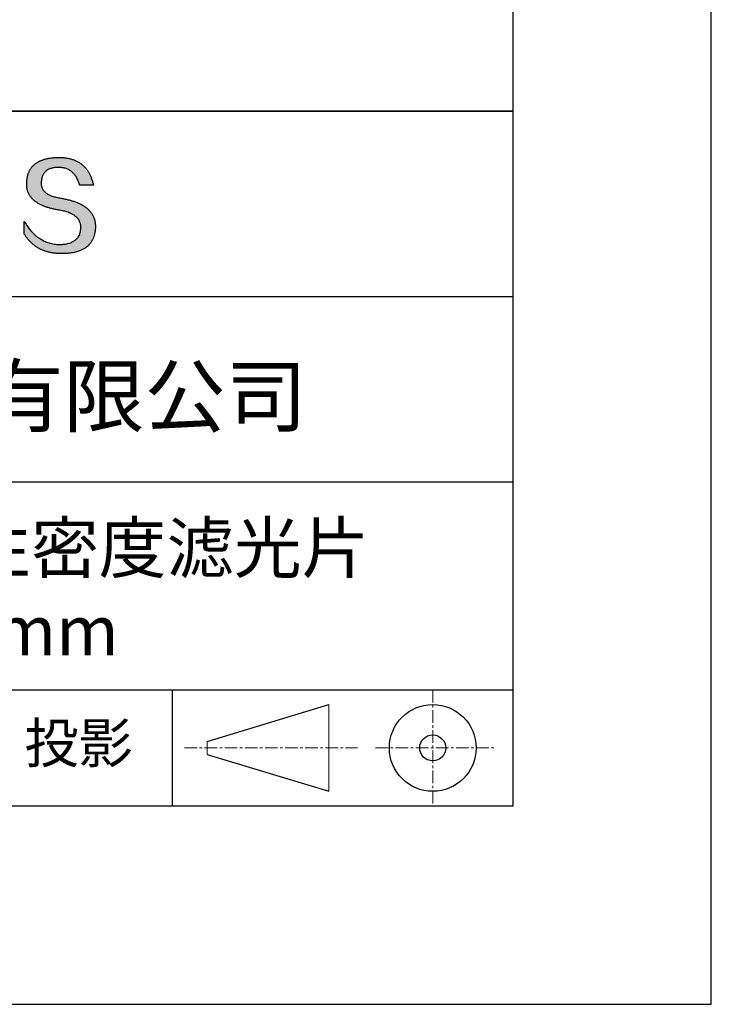
# Model space of a CAD drawing. Units: millimetres. Extents: x 0 to 297, y -2 to 208.
# Drawn here: x 262 to 297, y -2 to 48 of the extents above; entities that cross this region are included whole.
import ezdxf

# ---------------------------------------------------------------- set-up
doc = ezdxf.new("R2010")
doc.units = ezdxf.units.MM
doc.linetypes.add('CENTER', pattern=[10.16, 6.35, -1.27, 1.27, -1.27])
for name, color, linetype in [('1轮廓实线层', 7, 'Continuous'), ('6文字层', 3, 'Continuous'), ('细实线层', 7, 'Continuous')]:
    doc.layers.add(name, color=color, linetype=linetype)
doc.layers.add('3中心线层', color=1, linetype='CENTER', lineweight=9)
doc.layers.add('粗实线层', color=7, linetype='Continuous', lineweight=25)

# ---------------------------------------------------------------- blocks, each defined once
blk = doc.blocks.new('*X6')
at = {"layer": '粗实线层'}
for p, q in [((138.5, -95), (138.5, 95)), ((-138.5, -95), (138.5, -95))]:
    blk.add_line(p, q, dxfattribs=at)
at = {"layer": '细实线层'}
for p, q in [((148.5, -105), (148.5, 105)), ((-148.5, -105), (148.5, -105))]:
    blk.add_line(p, q, dxfattribs=at)

msp = doc.modelspace()

# ---------------------------------------------------------------- hatches: boundary and pattern name
msp.add_hatch(color=256).paths.add_polyline_path([(265.472, 37.804), (265.461, 37.834), (265.449, 37.864), (265.436, 37.893), (265.423, 37.922), (265.408, 37.95), (265.393, 37.978), (265.376, 38.005), (265.359, 38.033), (265.341, 38.059), (265.323, 38.086), (265.303, 38.112), (265.282, 38.137), (265.261, 38.162), (265.239, 38.187), (265.215, 38.211), (265.191, 38.235), (265.166, 38.259), (265.141, 38.282), (265.114, 38.305), (265.087, 38.327), (265.058, 38.349), (265.029, 38.37), (264.999, 38.392), (264.968, 38.412), (264.936, 38.433), (264.904, 38.452), (264.87, 38.472), (264.836, 38.491), (264.8, 38.51), (264.764, 38.528), (264.727, 38.546), (264.689, 38.563), (264.651, 38.58), (264.611, 38.597), (264.571, 38.613), (264.529, 38.629), (264.487, 38.644), (264.444, 38.659), (264.4, 38.674), (264.355, 38.688), (264.31, 38.702), (264.263, 38.716), (264.216, 38.729), (264.168, 38.741), (264.119, 38.753), (264.069, 38.765), (264.018, 38.776), (263.966, 38.787), (263.914, 38.798), (263.86, 38.808), (263.806, 38.818), (263.742, 38.828), (263.68, 38.839), (263.621, 38.851), (263.563, 38.864), (263.508, 38.877), (263.454, 38.892), (263.403, 38.908), (263.354, 38.924), (263.307, 38.942), (263.262, 38.96), (263.219, 38.98), (263.179, 39), (263.14, 39.021), (263.103, 39.043), (263.069, 39.067), (263.037, 39.091), (263.007, 39.116), (262.979, 39.142), (262.953, 39.169), (262.929, 39.196), (262.907, 39.225), (262.888, 39.255), (262.87, 39.286), (262.855, 39.317), (262.842, 39.35), (262.83, 39.383), (262.821, 39.418), (262.814, 39.453), (262.81, 39.489), (262.807, 39.527), (262.806, 39.565), (262.808, 39.604), (262.81, 39.651), (262.814, 39.696), (262.819, 39.74), (262.826, 39.783), (262.834, 39.824), (262.845, 39.864), (262.857, 39.902), (262.87, 39.938), (262.885, 39.973), (262.902, 40.007), (262.92, 40.039), (262.94, 40.069), (262.962, 40.099), (262.985, 40.126), (263.01, 40.152), (263.037, 40.177), (263.065, 40.2), (263.095, 40.222), (263.126, 40.242), (263.159, 40.26), (263.194, 40.278), (263.23, 40.293), (263.268, 40.307), (263.308, 40.32), (263.349, 40.331), (263.392, 40.341), (263.437, 40.349), (263.483, 40.356), (263.531, 40.361), (263.58, 40.365), (263.631, 40.367), (263.684, 40.368), (263.734, 40.367), (263.783, 40.364), (263.831, 40.36), (263.878, 40.354), (263.924, 40.346), (263.969, 40.336), (264.013, 40.325), (264.055, 40.312), (264.097, 40.297), (264.137, 40.281), (264.176, 40.262), (264.214, 40.242), (264.251, 40.22), (264.287, 40.197), (264.322, 40.171), (264.356, 40.144), (264.388, 40.115), (264.42, 40.085), (264.45, 40.052), (264.479, 40.018), (264.507, 39.982), (264.534, 39.945), (264.56, 39.906), (264.585, 39.864), (264.608, 39.822), (264.631, 39.777), (264.652, 39.731), (264.673, 39.683), (264.692, 39.633), (264.71, 39.581), (264.727, 39.528), (264.743, 39.473), (265.435, 39.473), (265.426, 39.516), (265.416, 39.559), (265.406, 39.601), (265.395, 39.642), (265.383, 39.683), (265.371, 39.723), (265.358, 39.762), (265.345, 39.8), (265.331, 39.838), (265.317, 39.875), (265.302, 39.912), (265.286, 39.948), (265.27, 39.983), (265.254, 40.017), (265.236, 40.051), (265.219, 40.084), (265.2, 40.116), (265.181, 40.148), (265.162, 40.179), (265.141, 40.21), (265.121, 40.239), (265.099, 40.268), (265.077, 40.297), (265.055, 40.324), (265.032, 40.351), (265.008, 40.377), (264.984, 40.403), (264.959, 40.428), (264.934, 40.452), (264.908, 40.476), (264.882, 40.499), (264.855, 40.521), (264.827, 40.542), (264.799, 40.563), (264.77, 40.583), (264.74, 40.603), (264.711, 40.621), (264.68, 40.639), (264.649, 40.657), (264.617, 40.674), (264.585, 40.69), (264.552, 40.705), (264.519, 40.72), (264.485, 40.734), (264.45, 40.747), (264.415, 40.76), (264.379, 40.771), (264.343, 40.783), (264.306, 40.793), (264.269, 40.803), (264.231, 40.812), (264.192, 40.821), (264.153, 40.829), (264.113, 40.836), (264.073, 40.842), (264.032, 40.848), (263.99, 40.853), (263.948, 40.858), (263.905, 40.862), (263.862, 40.865), (263.818, 40.867), (263.774, 40.869), (263.729, 40.87), (263.684, 40.87), (263.635, 40.869), (263.587, 40.868), (263.54, 40.865), (263.493, 40.863), (263.448, 40.859), (263.403, 40.855), (263.359, 40.851), (263.315, 40.845), (263.273, 40.84), (263.231, 40.833), (263.19, 40.826), (263.149, 40.819), (263.109, 40.811), (263.07, 40.802), (263.032, 40.793), (262.995, 40.783), (262.958, 40.772), (262.922, 40.761), (262.887, 40.749), (262.852, 40.737), (262.819, 40.724), (262.786, 40.711), (262.754, 40.696), (262.722, 40.682), (262.691, 40.666), (262.661, 40.651), (262.632, 40.634), (262.604, 40.617), (262.576, 40.599), (262.549, 40.581), (262.523, 40.562), (262.497, 40.543), (262.472, 40.522), (262.448, 40.502), (262.425, 40.481), (262.403, 40.459), (262.381, 40.436), (262.36, 40.413), (262.339, 40.389), (262.32, 40.365), (262.301, 40.34), (262.283, 40.315), (262.266, 40.289), (262.249, 40.262), (262.233, 40.235), (262.218, 40.207), (262.204, 40.179), (262.19, 40.15), (262.178, 40.12), (262.166, 40.09), (262.154, 40.059), (262.144, 40.028), (262.134, 39.995), (262.125, 39.963), (262.116, 39.93), (262.109, 39.896), (262.102, 39.861), (262.096, 39.826), (262.09, 39.791), (262.086, 39.755), (262.082, 39.718), (262.079, 39.68), (262.076, 39.642), (262.075, 39.604), (262.073, 39.569), (262.071, 39.535), (262.071, 39.501), (262.072, 39.468), (262.073, 39.435), (262.075, 39.402), (262.079, 39.37), (262.083, 39.338), (262.088, 39.307), (262.094, 39.276), (262.101, 39.246), (262.108, 39.215), (262.117, 39.186), (262.127, 39.156), (262.137, 39.128), (262.148, 39.099), (262.161, 39.071), (262.174, 39.043), (262.188, 39.016), (262.203, 38.989), (262.218, 38.962), (262.235, 38.936), (262.253, 38.911), (262.271, 38.885), (262.291, 38.861), (262.311, 38.836), (262.332, 38.812), (262.354, 38.788), (262.377, 38.765), (262.401, 38.742), (262.426, 38.72), (262.451, 38.698), (262.478, 38.676), (262.505, 38.655), (262.534, 38.634), (262.563, 38.614), (262.593, 38.594), (262.624, 38.574), (262.656, 38.555), (262.689, 38.536), (262.722, 38.518), (262.757, 38.5), (262.792, 38.482), (262.829, 38.465), (262.866, 38.448), (262.904, 38.432), (262.943, 38.416), (262.983, 38.4), (263.024, 38.385), (263.066, 38.37), (263.109, 38.356), (263.152, 38.342), (263.197, 38.329), (263.242, 38.316), (263.288, 38.303), (263.335, 38.291), (263.383, 38.279), (263.432, 38.267), (263.482, 38.256), (263.533, 38.245), (263.584, 38.235), (263.637, 38.225), (263.69, 38.216), (263.745, 38.207), (263.81, 38.195), (263.873, 38.183), (263.934, 38.169), (263.993, 38.155), (264.05, 38.139), (264.104, 38.123), (264.157, 38.105), (264.208, 38.087), (264.256, 38.067), (264.303, 38.046), (264.347, 38.025), (264.39, 38.002), (264.43, 37.978), (264.468, 37.953), (264.505, 37.928), (264.539, 37.901), (264.571, 37.873), (264.601, 37.844), (264.629, 37.814), (264.655, 37.784), (264.678, 37.752), (264.7, 37.719), (264.72, 37.685), (264.737, 37.65), (264.753, 37.614), (264.766, 37.577), (264.778, 37.539), (264.787, 37.5), (264.794, 37.46), (264.8, 37.419), (264.803, 37.377), (264.804, 37.333), (264.801, 37.282), (264.797, 37.233), (264.791, 37.185), (264.782, 37.139), (264.772, 37.094), (264.759, 37.051), (264.745, 37.009), (264.729, 36.969), (264.71, 36.931), (264.689, 36.894), (264.667, 36.858), (264.642, 36.825), (264.616, 36.793), (264.587, 36.762), (264.556, 36.733), (264.524, 36.706), (264.489, 36.68), (264.452, 36.656), (264.413, 36.633), (264.372, 36.612), (264.33, 36.592), (264.285, 36.574), (264.238, 36.558), (264.189, 36.543), (264.138, 36.53), (264.085, 36.519), (264.03, 36.508), (263.973, 36.5), (263.914, 36.493), (263.853, 36.488), (263.789, 36.484), (263.724, 36.482), (263.656, 36.484), (263.588, 36.489), (263.522, 36.496), (263.456, 36.505), (263.391, 36.516), (263.327, 36.529), (263.264, 36.545), (263.201, 36.562), (263.139, 36.582), (263.079, 36.604), (263.019, 36.628), (262.96, 36.655), (262.901, 36.683), (262.844, 36.714), (262.787, 36.747), (262.731, 36.782), (262.676, 36.819), (262.622, 36.859), (262.569, 36.9), (262.517, 36.944), (262.465, 36.99), (262.414, 37.038), (262.364, 37.089), (262.315, 37.141), (262.267, 37.196), (262.22, 37.252), (262.173, 37.311), (262.127, 37.373), (262.082, 37.436), (262.038, 37.502), (261.995, 37.569), (261.952, 37.639), (261.952, 37.006), (261.972, 36.976), (261.991, 36.946), (262.011, 36.916), (262.031, 36.887), (262.052, 36.858), (262.073, 36.83), (262.094, 36.803), (262.115, 36.776), (262.137, 36.749), (262.159, 36.723), (262.182, 36.697), (262.204, 36.672), (262.228, 36.647), (262.251, 36.623), (262.275, 36.599), (262.299, 36.576), (262.323, 36.553), (262.348, 36.531), (262.373, 36.509), (262.398, 36.488), (262.424, 36.467), (262.449, 36.447), (262.476, 36.427), (262.502, 36.407), (262.529, 36.388), (262.556, 36.37), (262.584, 36.352), (262.612, 36.334), (262.64, 36.317), (262.668, 36.301), (262.697, 36.285), (262.726, 36.269), (262.756, 36.254), (262.785, 36.239), (262.816, 36.225), (262.846, 36.212), (262.877, 36.198), (262.908, 36.186), (262.939, 36.173), (262.971, 36.162), (263.003, 36.15), (263.035, 36.14), (263.068, 36.129), (263.1, 36.12), (263.134, 36.11), (263.167, 36.101), (263.201, 36.093), (263.235, 36.085), (263.27, 36.078), (263.305, 36.071), (263.34, 36.064), (263.375, 36.058), (263.411, 36.053), (263.447, 36.048), (263.484, 36.043), (263.521, 36.039), (263.558, 36.035), (263.595, 36.032), (263.633, 36.03), (263.671, 36.027), (263.709, 36.026), (263.748, 36.025), (263.787, 36.024), (263.826, 36.024), (263.879, 36.024), (263.93, 36.025), (263.981, 36.027), (264.031, 36.029), (264.08, 36.032), (264.128, 36.035), (264.176, 36.04), (264.223, 36.045), (264.268, 36.05), (264.314, 36.057), (264.358, 36.064), (264.401, 36.071), (264.444, 36.079), (264.486, 36.088), (264.527, 36.098), (264.567, 36.108), (264.606, 36.119), (264.645, 36.131), (264.683, 36.143), (264.719, 36.156), (264.756, 36.169), (264.791, 36.184), (264.825, 36.198), (264.859, 36.214), (264.892, 36.23), (264.924, 36.247), (264.955, 36.265), (264.985, 36.283), (265.015, 36.302), (265.044, 36.321), (265.072, 36.341), (265.099, 36.362), (265.125, 36.383), (265.151, 36.406), (265.175, 36.428), (265.199, 36.452), (265.222, 36.476), (265.245, 36.501), (265.266, 36.526), (265.287, 36.552), (265.306, 36.579), (265.325, 36.607), (265.344, 36.635), (265.361, 36.663), (265.378, 36.693), (265.393, 36.723), (265.408, 36.754), (265.422, 36.785), (265.436, 36.817), (265.448, 36.85), (265.46, 36.883), (265.47, 36.917), (265.48, 36.952), (265.49, 36.987), (265.498, 37.023), (265.506, 37.06), (265.512, 37.097), (265.518, 37.135), (265.523, 37.174), (265.528, 37.213), (265.531, 37.253), (265.534, 37.294), (265.536, 37.335), (265.537, 37.377), (265.537, 37.412), (265.536, 37.447), (265.535, 37.482), (265.532, 37.516), (265.529, 37.549), (265.525, 37.583), (265.52, 37.615), (265.514, 37.648), (265.507, 37.68), (265.5, 37.712), (265.491, 37.743), (265.482, 37.774), (265.48, 37.78)])

# ---------------------------------------------------------------- linework, layer by layer
for points in [[(262.075, 39.604), (262.076, 39.642), (262.079, 39.68), (262.082, 39.718), (262.086, 39.755), (262.09, 39.791), (262.096, 39.826), (262.102, 39.861), (262.109, 39.896), (262.116, 39.93), (262.125, 39.963), (262.134, 39.995), (262.144, 40.028), (262.154, 40.059), (262.166, 40.09), (262.178, 40.12), (262.19, 40.15), (262.204, 40.179), (262.218, 40.207), (262.233, 40.235), (262.249, 40.262), (262.266, 40.289), (262.283, 40.315), (262.301, 40.34), (262.32, 40.365), (262.339, 40.389), (262.36, 40.413), (262.381, 40.436), (262.403, 40.459), (262.425, 40.481), (262.448, 40.502), (262.472, 40.522), (262.497, 40.543), (262.523, 40.562), (262.549, 40.581), (262.576, 40.599), (262.604, 40.617), (262.632, 40.634), (262.661, 40.651), (262.691, 40.666), (262.722, 40.682), (262.754, 40.696), (262.786, 40.711), (262.819, 40.724), (262.852, 40.737), (262.887, 40.749), (262.922, 40.761), (262.958, 40.772), (262.995, 40.783), (263.032, 40.793), (263.07, 40.802), (263.109, 40.811), (263.149, 40.819), (263.19, 40.826), (263.231, 40.833), (263.273, 40.84), (263.315, 40.845), (263.359, 40.851), (263.403, 40.855), (263.448, 40.859), (263.493, 40.863), (263.54, 40.865), (263.587, 40.868), (263.635, 40.869), (263.684, 40.87)], [(263.684, 40.87), (263.729, 40.87), (263.774, 40.869), (263.818, 40.867), (263.862, 40.865), (263.905, 40.862), (263.948, 40.858), (263.99, 40.853), (264.032, 40.848), (264.073, 40.842), (264.113, 40.836), (264.153, 40.829), (264.192, 40.821), (264.231, 40.812), (264.269, 40.803), (264.306, 40.793), (264.343, 40.783), (264.379, 40.771), (264.415, 40.76), (264.45, 40.747), (264.485, 40.734), (264.519, 40.72), (264.552, 40.705), (264.585, 40.69), (264.617, 40.674), (264.649, 40.657), (264.68, 40.639), (264.711, 40.621), (264.74, 40.603), (264.77, 40.583), (264.799, 40.563), (264.827, 40.542), (264.855, 40.521), (264.882, 40.499), (264.908, 40.476), (264.934, 40.452), (264.959, 40.428), (264.984, 40.403), (265.008, 40.377), (265.032, 40.351), (265.055, 40.324), (265.077, 40.297), (265.099, 40.268), (265.121, 40.239), (265.141, 40.21), (265.162, 40.179), (265.181, 40.148), (265.2, 40.116), (265.219, 40.084), (265.236, 40.051), (265.254, 40.017), (265.27, 39.983), (265.286, 39.948), (265.302, 39.912), (265.317, 39.875), (265.331, 39.838), (265.345, 39.8), (265.358, 39.762), (265.371, 39.723), (265.383, 39.683), (265.395, 39.642), (265.406, 39.601), (265.416, 39.559), (265.426, 39.516), (265.435, 39.473)], [(264.743, 39.473), (264.727, 39.528), (264.71, 39.581), (264.692, 39.633), (264.673, 39.683), (264.652, 39.731), (264.631, 39.777), (264.608, 39.822), (264.585, 39.864), (264.56, 39.906), (264.534, 39.945), (264.507, 39.982), (264.479, 40.018), (264.45, 40.052), (264.42, 40.085), (264.388, 40.115), (264.356, 40.144), (264.322, 40.171), (264.287, 40.197), (264.251, 40.22), (264.214, 40.242), (264.176, 40.262), (264.137, 40.281), (264.097, 40.297), (264.055, 40.312), (264.013, 40.325), (263.969, 40.336), (263.924, 40.346), (263.878, 40.354), (263.831, 40.36), (263.783, 40.364), (263.734, 40.367), (263.684, 40.368), (263.631, 40.367), (263.58, 40.365), (263.531, 40.361), (263.483, 40.356), (263.437, 40.349), (263.392, 40.341), (263.349, 40.331), (263.308, 40.32), (263.268, 40.307), (263.23, 40.293), (263.194, 40.278), (263.159, 40.26), (263.126, 40.242), (263.095, 40.222), (263.065, 40.2), (263.037, 40.177), (263.01, 40.152), (262.985, 40.126), (262.962, 40.099), (262.94, 40.069), (262.92, 40.039), (262.902, 40.007), (262.885, 39.973), (262.87, 39.938), (262.857, 39.902), (262.845, 39.864), (262.834, 39.824), (262.826, 39.783), (262.819, 39.74), (262.814, 39.696), (262.81, 39.651), (262.808, 39.604)], [(263.745, 38.207), (263.69, 38.216), (263.637, 38.225), (263.584, 38.235), (263.533, 38.245), (263.482, 38.256), (263.432, 38.267), (263.383, 38.279), (263.335, 38.291), (263.288, 38.303), (263.242, 38.316), (263.197, 38.329), (263.152, 38.342), (263.109, 38.356), (263.066, 38.37), (263.024, 38.385), (262.983, 38.4), (262.943, 38.416), (262.904, 38.432), (262.866, 38.448), (262.829, 38.465), (262.792, 38.482), (262.757, 38.5), (262.722, 38.518), (262.689, 38.536), (262.656, 38.555), (262.624, 38.574), (262.593, 38.594), (262.563, 38.614), (262.534, 38.634), (262.505, 38.655), (262.478, 38.676), (262.451, 38.698), (262.426, 38.72), (262.401, 38.742), (262.377, 38.765), (262.354, 38.788), (262.332, 38.812), (262.311, 38.836), (262.291, 38.861), (262.271, 38.885), (262.253, 38.911), (262.235, 38.936), (262.218, 38.962), (262.203, 38.989), (262.188, 39.016), (262.174, 39.043), (262.161, 39.071), (262.148, 39.099), (262.137, 39.128), (262.127, 39.156), (262.117, 39.186), (262.108, 39.215), (262.101, 39.246), (262.094, 39.276), (262.088, 39.307), (262.083, 39.338), (262.079, 39.37), (262.075, 39.402), (262.073, 39.435), (262.072, 39.468), (262.071, 39.501), (262.071, 39.535), (262.073, 39.569), (262.075, 39.604)], [(262.808, 39.604), (262.806, 39.565), (262.807, 39.527), (262.81, 39.489), (262.814, 39.453), (262.821, 39.418), (262.83, 39.383), (262.842, 39.35), (262.855, 39.317), (262.87, 39.286), (262.888, 39.255), (262.907, 39.225), (262.929, 39.196), (262.953, 39.169), (262.979, 39.142), (263.007, 39.116), (263.037, 39.091), (263.069, 39.067), (263.103, 39.043), (263.14, 39.021), (263.179, 39), (263.219, 38.98), (263.262, 38.96), (263.307, 38.942), (263.354, 38.924), (263.403, 38.908), (263.454, 38.892), (263.508, 38.877), (263.563, 38.864), (263.621, 38.851), (263.68, 38.839), (263.742, 38.828), (263.806, 38.818)], [(265.435, 39.473), (265.434, 39.473), (265.433, 39.473), (265.431, 39.473), (265.427, 39.473), (265.423, 39.473), (265.418, 39.473), (265.412, 39.473), (265.405, 39.473), (265.398, 39.473), (265.39, 39.473), (265.381, 39.473), (265.371, 39.473), (265.361, 39.473), (265.35, 39.473), (265.339, 39.473), (265.327, 39.473), (265.314, 39.473), (265.302, 39.473), (265.274, 39.473), (265.246, 39.473), (265.216, 39.473), (265.185, 39.473), (265.153, 39.473), (265.089, 39.473), (265.024, 39.473), (264.993, 39.473), (264.962, 39.473), (264.932, 39.473), (264.903, 39.473), (264.876, 39.473), (264.863, 39.473), (264.851, 39.473), (264.839, 39.473), (264.828, 39.473), (264.817, 39.473), (264.807, 39.473), (264.797, 39.473), (264.788, 39.473), (264.78, 39.473), (264.772, 39.473), (264.766, 39.473), (264.76, 39.473), (264.755, 39.473), (264.75, 39.473), (264.747, 39.473), (264.745, 39.473), (264.743, 39.473), (264.743, 39.473)], [(263.806, 38.818), (263.86, 38.808), (263.914, 38.798), (263.966, 38.787), (264.018, 38.776), (264.069, 38.765), (264.119, 38.753), (264.168, 38.741), (264.216, 38.729), (264.263, 38.716), (264.31, 38.702), (264.355, 38.688), (264.4, 38.674), (264.444, 38.659), (264.487, 38.644), (264.529, 38.629), (264.571, 38.613), (264.611, 38.597), (264.651, 38.58), (264.689, 38.563), (264.727, 38.546), (264.764, 38.528), (264.8, 38.51), (264.836, 38.491), (264.87, 38.472), (264.904, 38.452), (264.936, 38.433), (264.968, 38.412), (264.999, 38.392), (265.029, 38.37), (265.058, 38.349), (265.087, 38.327), (265.114, 38.305), (265.141, 38.282), (265.166, 38.259), (265.191, 38.235), (265.215, 38.211), (265.239, 38.187), (265.261, 38.162), (265.282, 38.137), (265.303, 38.112), (265.323, 38.086), (265.341, 38.059), (265.359, 38.033), (265.376, 38.005), (265.393, 37.978), (265.408, 37.95), (265.423, 37.922), (265.436, 37.893), (265.449, 37.864), (265.461, 37.834), (265.472, 37.804), (265.482, 37.774), (265.491, 37.743), (265.5, 37.712), (265.507, 37.68), (265.514, 37.648), (265.52, 37.615), (265.525, 37.583), (265.529, 37.549), (265.532, 37.516), (265.535, 37.482), (265.536, 37.447), (265.537, 37.412), (265.537, 37.377)], [(264.804, 37.333), (264.803, 37.377), (264.8, 37.419), (264.794, 37.46), (264.787, 37.5), (264.778, 37.539), (264.766, 37.577), (264.753, 37.614), (264.737, 37.65), (264.72, 37.685), (264.7, 37.719), (264.678, 37.752), (264.655, 37.784), (264.629, 37.814), (264.601, 37.844), (264.571, 37.873), (264.539, 37.901), (264.505, 37.928), (264.468, 37.953), (264.43, 37.978), (264.39, 38.002), (264.347, 38.025), (264.303, 38.046), (264.256, 38.067), (264.208, 38.087), (264.157, 38.105), (264.104, 38.123), (264.05, 38.139), (263.993, 38.155), (263.934, 38.169), (263.873, 38.183), (263.81, 38.195), (263.745, 38.207)], [(261.952, 37.639), (261.995, 37.569), (262.038, 37.502), (262.082, 37.436), (262.127, 37.373), (262.173, 37.311), (262.22, 37.252), (262.267, 37.196), (262.315, 37.141), (262.364, 37.089), (262.414, 37.038), (262.465, 36.99), (262.517, 36.944), (262.569, 36.9), (262.622, 36.859), (262.676, 36.819), (262.731, 36.782), (262.787, 36.747), (262.844, 36.714), (262.901, 36.683), (262.96, 36.655), (263.019, 36.628), (263.079, 36.604), (263.139, 36.582), (263.201, 36.562), (263.264, 36.545), (263.327, 36.529), (263.391, 36.516), (263.456, 36.505), (263.522, 36.496), (263.588, 36.489), (263.656, 36.484), (263.724, 36.482)], [(261.952, 37.006), (261.952, 37.006), (261.952, 37.008), (261.952, 37.01), (261.952, 37.013), (261.952, 37.017), (261.952, 37.022), (261.952, 37.027), (261.952, 37.033), (261.952, 37.04), (261.952, 37.048), (261.952, 37.056), (261.952, 37.064), (261.952, 37.074), (261.952, 37.084), (261.952, 37.094), (261.952, 37.105), (261.952, 37.128), (261.952, 37.153), (261.952, 37.179), (261.952, 37.206), (261.952, 37.235), (261.952, 37.263), (261.952, 37.323), (261.952, 37.382), (261.952, 37.411), (261.952, 37.439), (261.952, 37.466), (261.952, 37.492), (261.952, 37.517), (261.952, 37.54), (261.952, 37.551), (261.952, 37.561), (261.952, 37.571), (261.952, 37.581), (261.952, 37.589), (261.952, 37.598), (261.952, 37.605), (261.952, 37.612), (261.952, 37.618), (261.952, 37.623), (261.952, 37.628), (261.952, 37.632), (261.952, 37.635), (261.952, 37.637), (261.952, 37.639), (261.952, 37.639)], [(265.537, 37.377), (265.536, 37.335), (265.534, 37.294), (265.531, 37.253), (265.528, 37.213), (265.523, 37.174), (265.518, 37.135), (265.512, 37.097), (265.506, 37.06), (265.498, 37.023), (265.49, 36.987), (265.48, 36.952), (265.47, 36.917), (265.46, 36.883), (265.448, 36.85), (265.436, 36.817), (265.422, 36.785), (265.408, 36.754), (265.393, 36.723), (265.378, 36.693), (265.361, 36.663), (265.344, 36.635), (265.325, 36.607), (265.306, 36.579), (265.287, 36.552), (265.266, 36.526), (265.245, 36.501), (265.222, 36.476), (265.199, 36.452), (265.175, 36.428), (265.151, 36.406), (265.125, 36.383), (265.099, 36.362), (265.072, 36.341), (265.044, 36.321), (265.015, 36.302), (264.985, 36.283), (264.955, 36.265), (264.924, 36.247), (264.892, 36.23), (264.859, 36.214), (264.825, 36.198), (264.791, 36.184), (264.756, 36.169), (264.719, 36.156), (264.683, 36.143), (264.645, 36.131), (264.606, 36.119), (264.567, 36.108), (264.527, 36.098), (264.486, 36.088), (264.444, 36.079), (264.401, 36.071), (264.358, 36.064), (264.314, 36.057), (264.268, 36.05), (264.223, 36.045), (264.176, 36.04), (264.128, 36.035), (264.08, 36.032), (264.031, 36.029), (263.981, 36.027), (263.93, 36.025), (263.879, 36.024), (263.826, 36.024), (263.787, 36.024), (263.748, 36.025), (263.709, 36.026), (263.671, 36.027), (263.633, 36.03), (263.595, 36.032), (263.558, 36.035), (263.521, 36.039), (263.484, 36.043), (263.447, 36.048), (263.411, 36.053), (263.375, 36.058), (263.34, 36.064), (263.305, 36.071), (263.27, 36.078), (263.235, 36.085), (263.201, 36.093), (263.167, 36.101), (263.134, 36.11), (263.1, 36.12), (263.068, 36.129), (263.035, 36.14), (263.003, 36.15), (262.971, 36.162), (262.939, 36.173), (262.908, 36.186), (262.877, 36.198), (262.846, 36.212), (262.816, 36.225), (262.785, 36.239), (262.756, 36.254), (262.726, 36.269), (262.697, 36.285), (262.668, 36.301), (262.64, 36.317), (262.612, 36.334), (262.584, 36.352), (262.556, 36.37), (262.529, 36.388), (262.502, 36.407), (262.476, 36.427), (262.449, 36.447), (262.424, 36.467), (262.398, 36.488), (262.373, 36.509), (262.348, 36.531), (262.323, 36.553), (262.299, 36.576), (262.275, 36.599), (262.251, 36.623), (262.228, 36.647), (262.204, 36.672), (262.182, 36.697), (262.159, 36.723), (262.137, 36.749), (262.115, 36.776), (262.094, 36.803), (262.073, 36.83), (262.052, 36.858), (262.031, 36.887), (262.011, 36.916), (261.991, 36.946), (261.972, 36.976), (261.952, 37.006)], [(263.724, 36.482), (263.789, 36.484), (263.853, 36.488), (263.914, 36.493), (263.973, 36.5), (264.03, 36.508), (264.085, 36.519), (264.138, 36.53), (264.189, 36.543), (264.238, 36.558), (264.285, 36.574), (264.33, 36.592), (264.372, 36.612), (264.413, 36.633), (264.452, 36.656), (264.489, 36.68), (264.524, 36.706), (264.556, 36.733), (264.587, 36.762), (264.616, 36.793), (264.642, 36.825), (264.667, 36.858), (264.689, 36.894), (264.71, 36.931), (264.729, 36.969), (264.745, 37.009), (264.759, 37.051), (264.772, 37.094), (264.782, 37.139), (264.791, 37.185), (264.797, 37.233), (264.801, 37.282), (264.804, 37.333)]]:
    msp.add_lwpolyline(points)
at = {"layer": '1轮廓实线层'}
msp.add_line((146.597, 8.194), (286.597, 8.194), dxfattribs=at)
at = {"layer": '3中心线层', "color": 7, "ltscale": 0.1}
for p, q in [((282.547, 14.035), (282.547, 8.194)), ((270.027, 11.115), (278.751, 11.115)), ((279.66, 11.115), (285.632, 11.115))]:
    msp.add_line(p, q, dxfattribs=at)
at = {"layer": '3中心线层', "color": 7}
for p, q in [((277.302, 8.927), (277.302, 13.302)), ((271.177, 10.786), (271.177, 11.443))]:
    msp.add_line(p, q, dxfattribs=at)
at = {"layer": '粗实线层'}
for p, q in [((211.597, 43.194), (286.597, 43.194)), ((286.597, 43.194), (211.597, 43.194)), ((211.597, 33.861), (286.597, 33.861)), ((211.597, 24.527), (286.597, 24.527)), ((211.597, 14.035), (286.597, 14.035))]:
    msp.add_line(p, q, dxfattribs=at)
at = {"layer": '细实线层'}
for p, q in [((269.414, 14.035), (269.414, 8.194)), ((271.177, 11.443), (277.302, 13.302)), ((271.177, 10.786), (277.302, 8.927))]:
    msp.add_line(p, q, dxfattribs=at)
for radius in [2.187, 0.656]:
    msp.add_circle((282.547, 11.115), radius, dxfattribs=at)

# ---------------------------------------------------------------- block references
at = {"layer": '粗实线层'}
msp.add_blockref('*X6', (148.097, 103.194), dxfattribs=at)

# ---------------------------------------------------------------- texts
at = {"layer": '6文字层', "attachment_point": 5}
for s, insert, char_height, width in [('{\\fMicrosoft YaHei|b0|i0|c134|p34;联合光科技（北京）有限公司}', (249.601, 28.842), 3, 54.93812), ('{\\fMicrosoft YaHei|b0|i0|c134|p34;紫外熔融石英中性密度滤光片\\PD=50.00mm}', (257.176, 19.117), 2.5, 58.87635), ('{\\fSimSun|b0|i0|c134|p2;\\H0.91429x;投影} ', (264.686, 11.359), 2.1875, 17.84856)]:
    msp.add_mtext(s, dxfattribs=dict(at, insert=insert, char_height=char_height, width=width))

doc.saveas('drawing.dxf')
